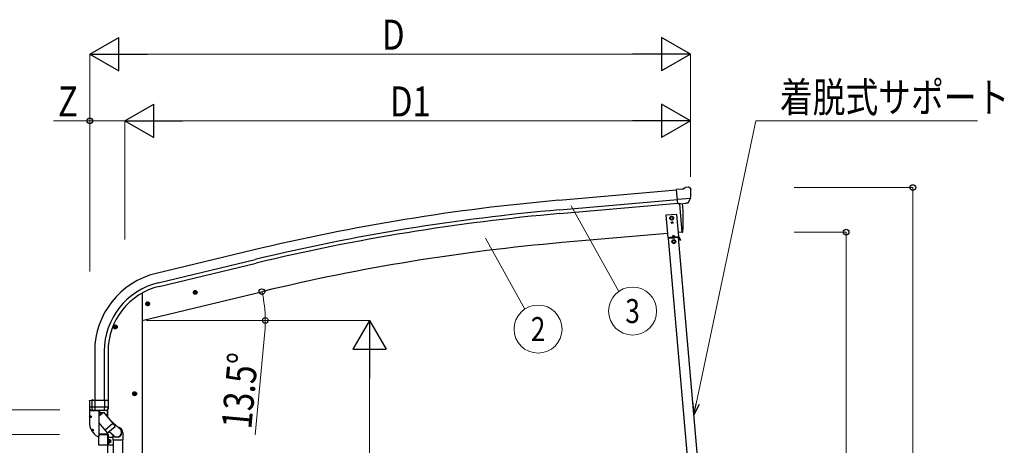
# Model space of a CAD drawing. Units: millimetres. Extents: x 0 to 25230, y 0 to 17820.
# Drawn here: x 2236 to 6663, y 5135 to 7048 of the extents above; entities that cross this region are included whole.
import ezdxf
from ezdxf.enums import TextEntityAlignment as Align

# ---------------------------------------------------------------- set-up
doc = ezdxf.new("R2010")
doc.units = ezdxf.units.MM
for name, color, linetype, lineweight in [('YKK_13', 4, 'Continuous', 30), ('YKK_A1', 4, 'Continuous', 30), ('YKK_D', 6, 'Continuous', 13)]:
    doc.layers.add(name, color=color, linetype=linetype, lineweight=lineweight)
doc.styles.add('text-b', font='extslim2.shx', dxfattribs={"width": 0.8, "bigfont": 'extfont2.shx'})

msp = doc.modelspace()

# ---------------------------------------------------------------- linework, layer by layer
at = {"layer": 'YKK_13'}
for p, q in [((5216.3, 6287.1), (5189.8, 6284.7)), ((5216.3, 6287.1), (5228.1, 6293.8)), ((5243, 6295.4), (5229.3, 6294.2)), ((5252.1, 6289.7), (5246.6, 6294.3)), ((5253.2, 6287.6), (5253.3, 6286.3)), ((5195.4, 6220.1), (5189.8, 6284.7)), ((5252.6, 6244.8), (5193.7, 6239.6)), ((5241.4, 6225.3), (5252.3, 6244.2)), ((5252.4, 6244.4), (5252.3, 6244.2)), ((5252.7, 6245.4), (5252.4, 6244.4)), ((5205.4, 6220.9), (5195.4, 6220.1)), ((5202.4, 6220.7), (5213.6, 6093.2)), ((5205.4, 6220.9), (5205.7, 6220.9)), ((5205.7, 6220.9), (5231, 6223.1)), ((5231, 6223.1), (5231.3, 6223.2)), ((5239, 6223.9), (5231.3, 6223.2)), ((5213.6, 6093.2), (5215.6, 6093.4)), ((3015.8, 5820), (3035.2, 5824.6)), ((3020.3, 5827.7), (3018.2, 5820.5)), ((3018.2, 5820.5), (3023.3, 5815.1)), ((3027.6, 5829.5), (3020.3, 5827.7)), ((3027.8, 5812.6), (3023.1, 5832)), ((3023.3, 5815.1), (3030.6, 5816.9)), ((3032.8, 5824), (3027.6, 5829.5)), ((3030.6, 5816.9), (3032.8, 5824)), ((2801.8, 5768.6), (2821.3, 5773.3)), ((2806.4, 5776.4), (2804.3, 5769.2)), ((2804.3, 5769.2), (2809.4, 5763.7)), ((2813.7, 5778.1), (2806.4, 5776.4)), ((2813.9, 5761.2), (2809.2, 5780.7)), ((2809.4, 5763.7), (2816.7, 5765.5)), ((2818.9, 5772.7), (2813.7, 5778.1)), ((2816.7, 5765.5), (2818.9, 5772.7)), ((2675.9, 5666.9), (2655.9, 5666.9)), ((2665.9, 5674.4), (2659.4, 5670.7)), ((2659.4, 5670.7), (2659.4, 5663.2)), ((2665.9, 5656.9), (2665.9, 5676.9)), ((2672.4, 5670.7), (2665.9, 5674.4)), ((2672.4, 5663.2), (2672.4, 5670.7)), ((2659.4, 5663.2), (2665.9, 5659.4)), ((2665.9, 5659.4), (2672.4, 5663.2)), ((2762.9, 5366.9), (2742.9, 5366.9)), ((2752.9, 5374.4), (2746.4, 5370.7)), ((2746.4, 5370.7), (2746.4, 5363.2)), ((2746.4, 5363.2), (2752.9, 5359.4)), ((2752.9, 5356.9), (2752.9, 5376.9)), ((2759.4, 5370.7), (2752.9, 5374.4)), ((2752.9, 5359.4), (2759.4, 5363.2)), ((2759.4, 5363.2), (2759.4, 5370.7)), ((2549.4, 5334.5), (2549.4, 5335.7)), ((2549.4, 5334.5), (2549.4, 5305.6)), ((2549.4, 5334.5), (2549.4, 5334.5)), ((2550.2, 5336.7), (2564.8, 5339.3)), ((2562.4, 5305.7), (2562.4, 5338)), ((2565.4, 5338.8), (2565.4, 5336.6)), ((2635.4, 5336.6), (2565.4, 5336.6)), ((2575.4, 5293.3), (2575.4, 5336.6)), ((2617.4, 5336.6), (2617.4, 5305.7)), ((2635.4, 5305.6), (2635.4, 5336.6)), ((2549.3, 5297.9), (2549.3, 5239.2)), ((2635.4, 5305.6), (2549.4, 5305.6)), ((2556.5, 5291.9), (2556.7, 5292.4)), ((2556.5, 5291.8), (2556.5, 5291.9)), ((2556.5, 5291.8), (2556.7, 5291.6)), ((2556.6, 5291.3), (2592, 5291.3)), ((2556.7, 5292.9), (2564, 5293.3)), ((2556.7, 5291.6), (2557.1, 5291.6)), ((2627.7, 5291.6), (2557.1, 5291.6)), ((2557.1, 5291.6), (2557.1, 5291.6)), ((2564, 5293.3), (2562.4, 5305.4)), ((2564.6, 5293.3), (2575.4, 5293.3)), ((2575.4, 5293.3), (2577.4, 5293.3)), ((2577.4, 5293.3), (2585.4, 5293.2)), ((2585.4, 5293.2), (2592.9, 5293.2)), ((2592.5, 5290.8), (2592.5, 5174.2)), ((2592.9, 5293.2), (2600.5, 5293.2)), ((2600.5, 5293.2), (2608, 5293.1)), ((2608, 5293.1), (2615.5, 5293)), ((2616.6, 5299), (2615.8, 5293)), ((2615.8, 5293), (2628.1, 5292.6)), ((2617.4, 5305.4), (2616.6, 5299)), ((2627.7, 5291.6), (2627.7, 5291.6)), ((2628, 5291.6), (2627.7, 5291.6)), ((2628.3, 5291.8), (2628, 5291.6)), ((2634.4, 5305.2), (2634.4, 5305.4)), ((2549.8, 5263.9), (2553.1, 5263.9)), ((2549.8, 5263), (2553.1, 5263)), ((2552, 5263.9), (2553, 5263.9)), ((2552, 5263.1), (2553, 5263.1)), ((2553, 5263.9), (2553.5, 5264)), ((2553, 5263.1), (2553.5, 5262.9)), ((2553.7, 5264.5), (2553.5, 5264)), ((2553.7, 5262.4), (2553.5, 5262.9)), ((2553.7, 5265.5), (2553.7, 5264.5)), ((2553.7, 5261.4), (2553.7, 5262.4)), ((2554.5, 5265.5), (2554.5, 5264.5)), ((2554.5, 5264.5), (2554.6, 5264)), ((2554.5, 5262.4), (2554.6, 5262.9)), ((2554.5, 5261.4), (2554.5, 5262.4)), ((2555.1, 5263.9), (2554.6, 5264)), ((2555.1, 5263.1), (2554.6, 5262.9)), ((2555, 5263.9), (2558.3, 5263.9)), ((2555, 5263), (2558.3, 5263)), ((2556.1, 5263.9), (2555.1, 5263.9)), ((2556.1, 5263.1), (2555.1, 5263.1)), ((2559.3, 5203.9), (2562.6, 5203.9)), ((2559.3, 5203), (2562.6, 5203)), ((2561.5, 5203.8), (2562.5, 5203.8)), ((2561.5, 5203), (2562.5, 5203)), ((2562.5, 5203.8), (2563, 5204)), ((2562.5, 5203), (2563, 5202.9)), ((2563.2, 5204.5), (2563, 5204)), ((2563.2, 5202.4), (2563, 5202.9)), ((2563.2, 5205.5), (2563.2, 5204.5)), ((2563.2, 5201.4), (2563.2, 5202.4)), ((2564, 5205.5), (2564, 5204.5)), ((2564, 5204.5), (2564.1, 5204)), ((2564, 5202.4), (2564.1, 5202.9)), ((2564, 5201.4), (2564, 5202.4)), ((2564.6, 5203.8), (2564.1, 5204)), ((2564.6, 5203), (2564.1, 5202.9)), ((2564.5, 5203.9), (2567.8, 5203.9)), ((2564.5, 5203), (2567.8, 5203)), ((2565.6, 5203.8), (2564.6, 5203.8)), ((2565.6, 5203), (2564.6, 5203)), ((2597.8, 5184), (2626.9, 5184)), ((2587, 5173.7), (2592, 5173.7)), ((2592.4, 5134.8), (2592.4, 5178.5)), ((2632.4, 5178.5), (2632.4, 5134.8)), ((2632.4, 5134.8), (2592.4, 5134.8))]:
    msp.add_line(p, q, dxfattribs=at)
at = {"layer": 'YKK_13', "ltscale": 0.5}
for p, q in [((5191.5, 6173.3), (5141.7, 6169)), ((5141.7, 6169), (5150.4, 6069.3)), ((5167.9, 6163.7), (5161.4, 6160)), ((5161.4, 6160), (5161.4, 6152.5)), ((5174.4, 6160), (5167.9, 6163.7)), ((5174.4, 6152.5), (5174.4, 6160)), ((5200.2, 6073.7), (5191.5, 6173.3)), ((5161.4, 6152.5), (5167.9, 6148.7)), ((5167.6, 6136.7), (5167.6, 6135.9)), ((5168.4, 6136.7), (5167.6, 6136.7)), ((5167.6, 6135.9), (5168.4, 6135.9)), ((5167.9, 6148.7), (5174.4, 6152.5)), ((5169.2, 6135.1), (5169.2, 6134.2)), ((5169.2, 6134.2), (5170, 6134.2)), ((5170.1, 6138.3), (5169.3, 6138.3)), ((5169.3, 6138.3), (5169.3, 6137.5)), ((5170, 6134.2), (5170, 6135)), ((5170.1, 6137.5), (5170.1, 6138.3)), ((5171.7, 6136.7), (5170.9, 6136.7)), ((5170.9, 6135.8), (5171.7, 6135.8)), ((5171.7, 6135.8), (5171.7, 6136.7)), ((5150.4, 6069.3), (5200.2, 6073.7)), ((5197.7, 6068.5), (5153.8, 6064.6)), ((5198.6, 6071.6), (5155.1, 6067.7)), ((5155.3, 6064.8), (5155.1, 6067.7)), ((5160.4, 6070.2), (5190.2, 6072.8)), ((5160.5, 6068.2), (5160.4, 6070.2)), ((5190.4, 6070.8), (5160.5, 6068.2)), ((5169.8, 6066), (5169.5, 6069)), ((5169.7, 6066.5), (5181.7, 6067.6)), ((5174.6, 6080), (5170.4, 6071.1)), ((5174.6, 6080), (5180.2, 6072)), ((5181.7, 6067.1), (5181.5, 6070.1)), ((5190.2, 6072.8), (5190.4, 6070.8)), ((5196.2, 6068.3), (5195.9, 6071.3)), ((5196.1, 6068.8), (5198.8, 6069.1)), ((5207.1, 6055.2), (5199.3, 6068.8)), ((5209.3, 6056.5), (5201.4, 6070.1)), ((5177.1, 6058.1), (5170.6, 6054.4)), ((5170.6, 6054.4), (5170.6, 6046.9)), ((5170.6, 6046.9), (5177.1, 6043.1)), ((5183.6, 6054.4), (5177.1, 6058.1)), ((5177.1, 6043.1), (5183.6, 6046.9)), ((5183.6, 6046.9), (5183.6, 6054.4)), ((5204.6, 6059.6), (5206.8, 6060.8)), ((5209.3, 6056.5), (5207.1, 6055.2)), ((2592.5, 5186), (2631.4, 5186)), ((2592.5, 5184), (2631.4, 5184)), ((2631.4, 5184), (2631.4, 5181.7)), ((2633.4, 5184), (2633.4, 5138)), ((2632.4, 5138), (2633.4, 5138)), ((2635, 5160.7), (2633.9, 5160.7)), ((2635, 5145.3), (2633.9, 5145.3)), ((2635, 5145.3), (2635, 5160.7)), ((2635, 5159.5), (2635.5, 5160.5)), ((2635, 5146.5), (2635, 5159.5)), ((2635, 5146.5), (2635.5, 5145.5)), ((2635.5, 5160.5), (2640.9, 5160.5)), ((2635.5, 5156.8), (2640.9, 5156.8)), ((2635.5, 5149.2), (2640.9, 5149.2)), ((2635.5, 5145.5), (2640.9, 5145.5)), ((2641.5, 5159.5), (2640.9, 5160.5)), ((2641.5, 5146.5), (2640.9, 5145.5)), ((2641.5, 5146.5), (2641.5, 5159.5))]:
    msp.add_line(p, q, dxfattribs=at)
at = {"layer": 'YKK_13', "linetype": 'ByBlock', "ltscale": 0.5}
for p, q in [((2559.7, 5291.3), (2559.4, 5291.6)), ((2560.2, 5291.3), (2570.1, 5291.3)), ((2570.1, 5291.3), (2590.2, 5291.3)), ((2598.1, 5284.4), (2592.1, 5291.6)), ((2592.5, 5266.7), (2612.5, 5283.5)), ((2592.5, 5266.7), (2604.2, 5276.5)), ((2597.5, 5284.5), (2611.3, 5282.5)), ((2597.5, 5284.5), (2604.2, 5276.5)), ((2612.5, 5283.5), (2626.4, 5266.9)), ((2592.5, 5236.1), (2630.1, 5191.2)), ((2654.9, 5232.9), (2619.8, 5203.5)), ((2626.4, 5266.9), (2665.2, 5220.6)), ((2686.9, 5209.5), (2642.4, 5247.8)), ((2664.9, 5217.8), (2632.9, 5191)), ((2659.5, 5177.9), (2638.6, 5195.8)), ((2654.4, 5180.6), (2654.4, 5159.1)), ((2700.4, 5191), (2700.4, 5159.1)), ((2654.4, 5159.1), (2700.4, 5159.1)), ((2656.4, 5159.1), (2656.4, 5040)), ((2698.4, 5159.1), (2698.4, 5040))]:
    msp.add_line(p, q, dxfattribs=at)
at = {"layer": 'YKK_13', "ltscale": 20}
for p, q in [((2656.4, 5135.5), (2632.4, 5135.5)), ((2654.4, 5170.5), (2633.4, 5170.5)), ((2633.9, 5135.5), (2633.9, 5170.5))]:
    msp.add_line(p, q, dxfattribs=at)
at = {"layer": 'YKK_13', "ltscale": 0.5}
for centre, radius in [((5167.9, 6156.2), 8.5), ((5167.9, 6156.2), 7.7), ((5167.9, 6156.2), 6.5), ((5169.6, 6136.3), 3.75), ((5177.1, 6050.6), 8.5), ((5177.1, 6050.6), 7.7), ((5177.1, 6050.6), 6.5)]:
    msp.add_circle(centre, radius, dxfattribs=at)
at = {"layer": 'YKK_13'}
for centre, radius in [((5167.9, 6156.2), 6.5), ((3025.5, 5822.3), 8.5), ((3025.5, 5822.3), 7.7), ((3025.5, 5822.3), 6.5), ((3025.5, 5822.6), 5), ((2811.6, 5770.9), 8.5), ((2811.6, 5770.9), 7.7), ((2811.6, 5770.9), 6.5), ((2811.6, 5771.2), 5), ((2665.9, 5666.9), 8.5), ((2665.9, 5666.9), 7.7), ((2665.9, 5666.9), 6.5), ((2752.9, 5366.9), 8.5), ((2752.9, 5366.9), 7.7), ((2752.9, 5366.9), 6.5), ((2554.1, 5263.5), 4.25), ((2563.6, 5203.4), 4.25)]:
    msp.add_circle(centre, radius, dxfattribs=at)
at = {"layer": 'YKK_13', "ltscale": 20}
msp.add_circle((5167.9, 6156.2), 6.5, dxfattribs=at)
at = {"layer": 'YKK_13'}
for centre, radius, start, end in [((5229.6, 6291.2), 3, 95, 120), ((5243.4, 6290.4), 5, 50.0065, 94.9935), ((5051.7, 6268.6), 202.4, 353.4085, 5), ((4319.8, 6149.2), 900, 356.622, 4.6281), ((5215.3, 6096.4), 3, 276.9828, 356.622), ((2550.4, 5335.7), 0.999, 100.0426, 180.0849), ((2564.9, 5338.8), 0.5, 0, 100), ((2549.8, 5297.9), 0.5, 28.5921, 180), ((2566.4, 5305.6), 17, 180, 234.3206), ((2567.8, 5307.8), 20, 208.5921, 235.1362), ((2556.6, 5291.8), 0.5, 235.1362, 270), ((2557.1, 5292.6), 0.488, 152.7057, 209.8367), ((2563.9, 5305.7), 1.51, 179.9126, 192.7427), ((2564.3, 5295.7), 2.42, 262.8384, 277.1616), ((2592, 5290.8), 0.5, 0, 90), ((2615.7, 5295.5), 2.55, 266.8587, 273.1413), ((2617.3, 5308), 2.55, 266.8926, 273.1074), ((2615.5, 5305.7), 1.92, 350.0127, 0.0875), ((2618.4, 5305.6), 17, 305.6794, 0), ((2632.5, 5305.7), 1.92, 350.0127, 354.9184), ((2625.1, 5239.2), 75.8, 180, 239.6758), ((2554.1, 5263.5), 2.15, 169.2778, 190.7222), ((2554.1, 5263.4), 2.15, 79.2778, 100.7222), ((2554.1, 5263.5), 2.15, 259.2778, 280.7222), ((2554, 5263.5), 2.15, 349.2778, 10.7222), ((2563.6, 5203.4), 2.15, 169.2778, 190.7222), ((2563.6, 5203.4), 2.15, 79.2778, 100.7222), ((2563.6, 5203.5), 2.15, 259.2778, 280.7222), ((2563.5, 5203.4), 2.15, 349.2778, 10.7222), ((2587, 5174.2), 0.5, 239.6758, 270), ((2592, 5174.2), 0.5, 270, 0)]:
    msp.add_arc(centre, radius, start, end, dxfattribs=at)
at = {"layer": 'YKK_13', "ltscale": 0.5}
for centre, radius, start, end in [((5168.4, 6137.5), 0.82, 269, 359), ((5168.4, 6135.1), 0.82, 359, 89), ((5170.9, 6135), 0.82, 89, 179), ((5170.9, 6137.5), 0.82, 179, 269), ((5198.8, 6068.6), 3, 30, 95), ((5198.8, 6068.6), 0.5, 30, 95), ((2631.4, 5184), 2, 0, 90), ((2638.3, 5158.6), 3.32, 145.6158, 214.3842), ((2647.4, 5153), 12.4, 162.412, 197.588), ((2638.3, 5147.4), 3.32, 145.6158, 214.3842), ((2638.1, 5158.6), 3.32, 325.6158, 34.3842), ((2629, 5153), 12.4, 342.412, 17.588), ((2638.1, 5147.4), 3.32, 325.6158, 34.3842), ((2642, 5159.5), 0.5, 180, 265.5883), ((2642, 5146.5), 0.5, 94.4117, 180), ((2641.5, 5153), 6, 274.4117, 85.5883)]:
    msp.add_arc(centre, radius, start, end, dxfattribs=at)
at = {"layer": 'YKK_13', "linetype": 'ByBlock', "ltscale": 0.5}
for centre, radius, start, end in [((2560.2, 5292.3), 1, 221.5025, 270), ((2590.2, 5292.3), 1, 270, 318.5166), ((2631.6, 5192.5), 2, 220, 310), ((2663.6, 5219.4), 2, 310, 40), ((2675.4, 5191), 25, 0, 79.6945)]:
    msp.add_arc(centre, radius, start, end, dxfattribs=at)
at = {"layer": 'YKK_13', "extrusion": (0, 0, -1)}
for centre, major_axis, ratio, start_param, end_param in [((5257.5, 6291.7), (-15.4, 3.4), 0.101033, 0.307812, 0.308043), ((5250.2, 6287.4), (2.71, -1.31), 0.997474, 4.96062, 5.746529), ((5238.7, 6227), (-3.5, 2.17), 0.650902, 4.095823, 4.168633), ((5238.8, 6226.8), (1.62, -2.54), 0.997631, 5.80419, 6.600612)]:
    msp.add_ellipse(centre, major_axis=major_axis, ratio=ratio, start_param=start_param, end_param=end_param, dxfattribs=at)
at = {"layer": 'YKK_13', "extrusion": (1.16446e-16, 7.41845e-17, -1)}
msp.add_ellipse((5238.7, 6226.9), major_axis=(1.62, -2.54), ratio=0.997631, start_param=0.390237, end_param=0.478995, dxfattribs=at)
at = {"layer": 'YKK_13'}
for centre, major_axis, ratio, start_param, end_param in [((2563, 5338), (0.47, 1.04), 0.525196, 1.110417, 1.805156), ((2563.6, 5338.1), (1.09, 0.19), 0.904688, 1.570796, 2.335457), ((2619.4, 5304.9), (12.3, -8.8), 0.999058, 5.947511, 6.929122), ((2597.9, 5178.5), (-3.9, 3.9), 0.997265, 5.499157, 7.067214), ((2626.8, 5178.5), (3.9, 3.9), 0.997265, 5.499157, 7.067214)]:
    msp.add_ellipse(centre, major_axis=major_axis, ratio=ratio, start_param=start_param, end_param=end_param, dxfattribs=at)
at = {"layer": 'YKK_13', "linetype": 'ByBlock', "ltscale": 0.5}
for major_axis, ratio, start_param, end_param in [((23, 0), 0.996195, 3.580388, 6.594948), ((21, 0), 0.996195, 4.0005, 7.142093), ((-23, 0), 0.995652, 3.141593, 4.419642)]:
    msp.add_ellipse((2673.2, 5193.7), major_axis=major_axis, ratio=ratio, start_param=start_param, end_param=end_param, dxfattribs=at)
msp.add_open_spline([(2604.2, 5276.5), (2603.9, 5276.7), (2603.4, 5277.2), (2602.5, 5277.7), (2601.5, 5278.2), (2600.5, 5278.7), (2599.3, 5279), (2598.1, 5279.3), (2596.6, 5279.4), (2594.9, 5279.3), (2593.5, 5279), (2592.6, 5278.7), (2592.5, 5278.7)], degree=3, knots=[0, 0, 0, 0, 1.029844, 2.080339, 3.160783, 4.284237, 5.469739, 6.746612, 8.164, 9.816744, 11.946354, 12.48202, 12.48202, 12.48202, 12.48202], dxfattribs=at)
at = {"layer": 'YKK_A1'}
for p, q in [((4659.7, 6236.5), (5189.9, 6282.8)), ((4663.5, 6193.5), (5193.7, 6239.8)), ((4665, 6176.7), (5195.2, 6223.1)), ((3285.1, 6012.4), (2849.3, 5907.8)), ((2859.4, 5865.8), (3295.1, 5970.4)), ((2863.3, 5849.4), (3299.1, 5954)), ((2786.9, 5819.5), (2786.9, 2646.4)), ((2573.4, 5557.7), (2573.4, 5336.6)), ((2616.5, 5557.7), (2616.5, 5336.6)), ((2633.4, 5557.7), (2633.4, 5336.6)), ((2631.4, 5261), (2631.4, 5294.6)), ((2631.4, 5294.6), (2631.4, 5261)), ((2631.4, 5190.5), (2631.4, 2646.4))]:
    msp.add_line(p, q, dxfattribs=at)
at = {"layer": 'YKK_A1', "ltscale": 5}
for p, q in [((5202.4, 6220.7), (5213.6, 6093.2)), ((5148.8, 6087.5), (4675.6, 6046.1)), ((5213.6, 6093.2), (5198.6, 6091.8)), ((2786.9, 5696.4), (3328.9, 5826.6))]:
    msp.add_line(p, q, dxfattribs=at)
at = {"layer": 'YKK_A1', "ltscale": 0.5}
for p, q in [((5343.5, 4402.1), (5197.7, 6068.5)), ((5299.6, 4398.2), (5153.8, 6064.6))]:
    msp.add_line(p, q, dxfattribs=at)
at = {"layer": 'YKK_A1'}
for centre, radius, start, end in [((5477.1, -3106.1), 9378.2, 95, 103.51723), ((5477.1, -3106.1), 9335.1, 95, 103.51723), ((5477.1, -3106.1), 9318.2, 95, 103.51723), ((5476.3, -3106), 9187, 95, 103.51723), ((2933.4, 5557.7), 360, 103.5, 180), ((2933.4, 5557.7), 316.8, 103.5, 180), ((2933.4, 5557.7), 300, 103.5, 180)]:
    msp.add_arc(centre, radius, start, end, dxfattribs=at)
at = {"layer": 'YKK_D', "lineweight": -2}
for p, q in [((2551.4, 6893.5), (2681.3, 6968.5)), ((2681.3, 6818.5), (2681.3, 6968.5)), ((5251.7, 6893.5), (5121.8, 6968.5)), ((5121.8, 6968.5), (5121.8, 6818.5)), ((2551.4, 6893.5), (2681.3, 6818.5)), ((2551.4, 6893.5), (2811.2, 6893.5)), ((5251.7, 6893.5), (4991.9, 6893.5)), ((5251.7, 6893.5), (5121.8, 6818.5)), ((2709.1, 6593.5), (2839, 6668.5)), ((2839, 6518.5), (2839, 6668.5)), ((5251.7, 6593.5), (5121.8, 6668.5)), ((5121.8, 6668.5), (5121.8, 6518.5)), ((2709.1, 6593.5), (2839, 6518.5)), ((2709.1, 6593.5), (2968.9, 6593.5)), ((5251.7, 6593.5), (4991.9, 6593.5)), ((5251.7, 6593.5), (5121.8, 6518.5)), ((3809.1, 5696.4), (3734.1, 5566.5)), ((3809.1, 5696.4), (3884.1, 5566.5)), ((3809.1, 5696.4), (3809.1, 5436.6)), ((3734.1, 5566.5), (3884.1, 5566.5))]:
    msp.add_line(p, q, dxfattribs=at)
at = {"layer": 'YKK_D'}
for p, q in [((2551.4, 5924.7), (2551.4, 6894.5)), ((2701.4, 6893.5), (5101.7, 6893.5)), ((5251.7, 6342.1), (5251.7, 6894.5)), ((2551.4, 6593.5), (2388.4, 6593.5)), ((2551.4, 5916.3), (2551.4, 6594.5)), ((2709.1, 6593.5), (2551.4, 6593.5)), ((2709.1, 6060.6), (2709.1, 6594.5)), ((2709.1, 6062.6), (2709.1, 6594.5)), ((2859.1, 6593.5), (5101.7, 6593.5)), ((5251.7, 6342.1), (5251.7, 6594.5)), ((5277.9, 5321.4), (5546.4, 6593.3)), ((5546.4, 6593.3), (6542.4, 6593.3)), ((5719.1, 6293.5), (6253, 6293.5)), ((6252, 3196.4), (6252, 6293.5)), ((4715.1, 6211.1), (4930.2, 5827)), ((4329.9, 6066.9), (4507.1, 5747.3)), ((5719.1, 6093.2), (5953, 6093.2)), ((5952, 6093.2), (5952, 3196.4)), ((2806.9, 5696.4), (3810.1, 5696.4)), ((2806.9, 5696.4), (3341.5, 5696.4)), ((3338.2, 5645.5), (3295.4, 5182.6)), ((3809.1, 5546.4), (3809.1, 3346.4)), ((2416.5, 5294), (1808.2, 5294)), ((2415.5, 5183.5), (2108.2, 5183.5))]:
    msp.add_line(p, q, dxfattribs=at)
at = {"layer": 'YKK_D', "linetype": 'ByBlock', "lineweight": -2}
for p, q in [((5267.4, 5271.5), (5264.5, 5324.2)), ((5267.4, 5271.5), (5277.9, 5321.4)), ((5291.3, 5318.6), (5267.4, 5271.5))]:
    msp.add_line(p, q, dxfattribs=at)
for centre in [(2551.4, 6593.5), (6252, 6293.5), (5952, 6093.2), (3325.2, 5825.7), (3340.5, 5696.4)]:
    msp.add_circle(centre, 12.8, dxfattribs=at)
at = {"layer": 'YKK_D'}
for centre in [(4991.9, 5738.4), (4566.9, 5657.3)]:
    msp.add_circle(centre, 108, dxfattribs=at)
for start, end in [(360, 13.5), (354.7204, 360)]:
    msp.add_arc((2786.9, 5696.4), 553.7, start, end, dxfattribs=at)

# ---------------------------------------------------------------- texts
at = {"layer": 'YKK_D', "style": 'text-b', "width": 0.8}
for s, p in [('D', (3865.5, 6913.5)), ('着脱式サポート', (5654.4, 6632.1)), ('Z', (2408.4, 6613.5)), ('D1', (3901.2, 6613.5))]:
    msp.add_text(s, height=135, dxfattribs=at).set_placement(p)
for s, p in [('3', (4991.9, 5738.4)), ('2', (4566.9, 5657.3))]:
    msp.add_text(s, height=108, dxfattribs=at).set_placement(p, align=Align.MIDDLE_CENTER)
msp.add_text('13.5°', height=135, rotation=84.7204, dxfattribs=at).set_placement((3277.3, 5204.4))

doc.saveas('drawing.dxf')
